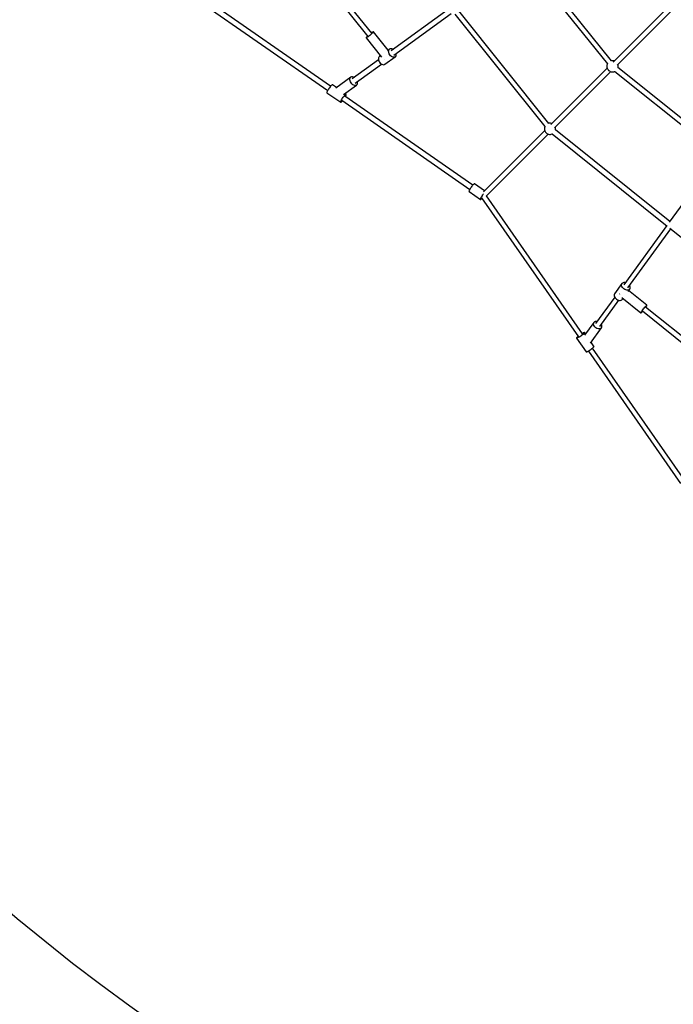
# Model space of a CAD drawing. Units: millimetres. Extents: x -6972 to 19702, y -24117 to 13147.
# Drawn here: x -1920 to 401, y -15671 to -12175 of the extents above; entities that cross this region are included whole.
import ezdxf

# ---------------------------------------------------------------- set-up
doc = ezdxf.new("R2010")
doc.units = ezdxf.units.MM
doc.layers.add('STREFA', color=1, linetype='Continuous')
doc.layers.add('WIDOK', color=7, linetype='Continuous')
doc.styles.get("Standard").update_dxf_attribs({"font": 'arial.ttf'})
doc.dimstyles.new('Kopia ISO-25', dxfattribs={"dimtxt": 500, "dimasz": 200, "dimexe": 1.25, "dimexo": 0.625, "dimgap": 100, "dimtad": 1, "dimdec": 1, "dimlfac": 0.001, "dimtxsty": 'Standard', "dimblk": 'ARCHTICK', "dimcen": 2.5, "dimadec": 0, "dimazin": 0, "dimtfac": 1, "dimtdec": 0, "dimtmove": 0, "dimatfit": 3, "dimfxl": 1, "dimtfillclr": 256, "dimarcsym": 0})

# ---------------------------------------------------------------- blocks, each defined once
blk = doc.blocks.new('_ARCHTICK')
at = {"color": 0, "linetype": 'ByBlock', "lineweight": -2}
blk.add_solid([(0.398, 0.309), (0.309, 0.398), (-0.309, -0.398), (-0.398, -0.309)], dxfattribs=at)
blk = doc.blocks.new('*D6')
at = {"layer": 'Defpoints', "color": 0}
for p in [(2687.3, 1865.7), (-5826.4, -20983.3), (2687.3, -20983.3)]:
    blk.add_point(p, dxfattribs=at)
at = {"layer": 'STREFA', "color": 0, "lineweight": -2}
for p, q in [((2686.7, 1865.7), (-5827.6, 1865.7)), ((-5826.4, 1865.7), (-5826.4, -20983.3)), ((2686.7, -20983.3), (-5827.6, -20983.3))]:
    blk.add_line(p, q, dxfattribs=at)
at = {"layer": 'STREFA', "color": 0, "lineweight": -2, "xscale": 200, "yscale": 200, "zscale": 200}
for p, rotation in [((-5826.4, 1865.7), 90), ((-5826.4, -20983.3), 270)]:
    blk.add_blockref('_ARCHTICK', p, dxfattribs=dict(at, rotation=rotation))
at = {"layer": 'STREFA', "color": 0, "insert": (-6226.9, -9558.8), "char_height": 500, "attachment_point": 5, "rotation": 90}
blk.add_mtext('22,8 m', dxfattribs=at)
blk = doc.blocks.new('*D7')
at = {"layer": 'Defpoints', "color": 0}
for p in [(15314.2, -9189.4), (-4513.5, -9846.7), (15314.2, -23772.2)]:
    blk.add_point(p, dxfattribs=at)
at = {"layer": 'STREFA', "color": 0, "lineweight": -2}
for p, q in [((15314.2, -9190), (15314.2, -23773.4)), ((-4513.5, -9847.4), (-4513.5, -23773.4)), ((-4513.5, -23772.2), (15314.2, -23772.2))]:
    blk.add_line(p, q, dxfattribs=at)
at = {"layer": 'STREFA', "color": 0, "lineweight": -2, "xscale": 200, "yscale": 200, "zscale": 200, "rotation": 180}
blk.add_blockref('_ARCHTICK', (-4513.5, -23772.2), dxfattribs=at)
at = {"layer": 'STREFA', "color": 0, "lineweight": -2, "xscale": 200, "yscale": 200, "zscale": 200}
blk.add_blockref('_ARCHTICK', (15314.2, -23772.2), dxfattribs=at)
at = {"layer": 'STREFA', "color": 0, "insert": (5400.4, -23371.7), "char_height": 500, "attachment_point": 5}
blk.add_mtext('19,8 m', dxfattribs=at)

msp = doc.modelspace()

# ---------------------------------------------------------------- linework, layer by layer
at = {"layer": 'STREFA'}
msp.add_arc((2686.52, -9839.26, 47.38), 7200, 110.310843, 237.202832, dxfattribs=at)
at = {"layer": 'WIDOK'}
for p, q in [((-952.55, -11899.58), (-683.82, -12234.68)), ((-669.73, -12223.57), (-938.59, -11888.32)), ((-122.13, -11972.17), (166.91, -12332.58)), ((180.97, -12321.45), (-108.16, -11960.92)), ((-815.71, -12411.86), (-1285.67, -12084.64)), ((-1296.16, -12099.1), (-825.91, -12426.52)), ((387.99, -12125.16), (187.53, -12325.62)), ((-398.72, -12139.23), (-601.09, -12285.97)), ((-591.53, -12301.16), (-388.18, -12153.71)), ((-374.95, -12155.51), (-55, -12554.48)), ((-40.93, -12543.35), (-360.99, -12144.26)), ((201.19, -12337.24), (400.66, -12137.77)), ((-684.75, -12233.73), (-687.15, -12235.99)), ((-684.65, -12233.64), (-684.75, -12233.73)), ((-679.89, -12233.64), (-683.01, -12235.91)), ((-676.57, -12231.08), (-679.89, -12233.64)), ((-673.27, -12228.4), (-676.57, -12231.08)), ((-670.19, -12225.76), (-673.27, -12228.4)), ((-669.12, -12221.35), (-670.65, -12222.43)), ((-667.52, -12223.34), (-670.19, -12225.76)), ((-666.65, -12219.76), (-669.12, -12221.35)), ((-665.44, -12221.28), (-667.52, -12223.34)), ((-664.82, -12218.76), (-666.65, -12219.76)), ((-664.06, -12219.71), (-665.44, -12221.28)), ((-663.75, -12218.41), (-664.82, -12218.76)), ((-663.49, -12218.73), (-664.06, -12219.71)), ((-663.51, -12218.49), (-663.75, -12218.41)), ((-663.51, -12218.49), (-663.49, -12218.73)), ((-611.38, -12283.5), (-663.51, -12218.49)), ((-689.88, -12239.1), (-690.04, -12239.76)), ((-689.36, -12239.75), (-690.04, -12239.76)), ((-690.04, -12239.76), (-635.4, -12307.88)), ((-688.89, -12237.82), (-689.88, -12239.1)), ((-687.9, -12239.07), (-689.36, -12239.75)), ((-687.15, -12235.99), (-688.89, -12237.82)), ((-685.73, -12237.76), (-687.9, -12239.07)), ((-683.01, -12235.91), (-685.73, -12237.76)), ((-638.93, -12303.48), (-642.69, -12306.2)), ((-606.29, -12279.8), (-613.95, -12285.36)), ((-609.79, -12286.93), (-609.25, -12284.03)), ((-609.65, -12290.15), (-609.79, -12286.93)), ((-608.84, -12293.55), (-609.65, -12290.15)), ((-609.25, -12284.03), (-608.06, -12281.62)), ((-607.41, -12296.95), (-608.84, -12293.55)), ((-608.06, -12281.62), (-606.29, -12279.8)), ((-605.42, -12300.17), (-607.41, -12296.95)), ((-604.01, -12278.68), (-606.29, -12279.8)), ((-602.97, -12303.07), (-605.42, -12300.17)), ((-601.34, -12278.3), (-604.01, -12278.68)), ((-600.18, -12305.49), (-602.97, -12303.07)), ((-598.43, -12278.69), (-601.34, -12278.3)), ((-595.4, -12279.82), (-598.43, -12278.69)), ((-593.89, -12280.75), (-595.4, -12279.82)), ((-584.55, -12305.51), (-583.36, -12303.1)), ((-582.96, -12296.98), (-583.37, -12295.25)), ((-583.36, -12303.1), (-582.82, -12300.21)), ((-582.82, -12300.21), (-582.96, -12296.98)), ((-645.64, -12318.28), (-738.76, -12385.81)), ((-729.2, -12401), (-635.13, -12332.78)), ((-645.65, -12310.43), (-646.19, -12313.33)), ((-646.19, -12313.33), (-646.06, -12316.55)), ((-646.06, -12316.55), (-645.25, -12319.95)), ((-644.47, -12308.02), (-645.65, -12310.43)), ((-645.25, -12319.95), (-643.81, -12323.34)), ((-642.69, -12306.2), (-644.47, -12308.02)), ((-643.81, -12323.34), (-641.82, -12326.57)), ((-641.82, -12326.57), (-639.37, -12329.47)), ((-639.37, -12329.47), (-636.59, -12331.89)), ((-636.59, -12331.89), (-633.61, -12333.71)), ((-633.61, -12333.71), (-630.59, -12334.85)), ((-630.59, -12334.85), (-627.67, -12335.23)), ((-627.67, -12335.23), (-625.01, -12334.85)), ((-625.01, -12334.85), (-622.73, -12333.73)), ((-623.55, -12315.45), (-623.47, -12315.4)), ((-623.47, -12315.4), (-622.82, -12314.96)), ((-622.73, -12333.73), (-586.33, -12307.33)), ((-597.21, -12307.31), (-600.18, -12305.49)), ((-594.18, -12308.45), (-597.21, -12307.31)), ((-591.27, -12308.83), (-594.18, -12308.45)), ((-588.6, -12308.45), (-591.27, -12308.83)), ((-586.33, -12307.33), (-588.6, -12308.45)), ((-586.33, -12307.33), (-584.55, -12305.51)), ((165.4, -12337.11), (165.06, -12340.38)), ((166.28, -12333.94), (165.4, -12337.11)), ((166.92, -12332.55), (166.28, -12333.94)), ((183.76, -12320.9), (180.87, -12321.32)), ((187.05, -12320.97), (183.76, -12320.9)), ((190.28, -12321.58), (187.05, -12320.97)), ((191.22, -12321.92), (190.28, -12321.58)), ((203.97, -12334.72), (203.9, -12334.53)), ((204.71, -12337.92), (203.97, -12334.72)), ((204.92, -12341.21), (204.71, -12337.92)), ((166.09, -12347.06), (-34.38, -12547.52)), ((-20.72, -12559.14), (178.76, -12359.67)), ((165.06, -12340.38), (165.27, -12343.67)), ((165.27, -12343.67), (166.01, -12346.88)), ((166.01, -12346.88), (167.27, -12349.92)), ((167.27, -12349.92), (169.01, -12352.71)), ((169.01, -12352.71), (171.19, -12355.18)), ((171.19, -12355.18), (173.75, -12357.25)), ((173.75, -12357.25), (176.61, -12358.88)), ((176.61, -12358.88), (179.7, -12360.01)), ((179.7, -12360.01), (182.93, -12360.62)), ((182.93, -12360.62), (186.23, -12360.69)), ((186.23, -12360.69), (189.48, -12360.21)), ((189.48, -12360.21), (192.62, -12359.21)), ((192.62, -12359.21), (193.27, -12358.88)), ((193.1, -12358.74), (553.63, -12647.87)), ((204.45, -12344.96), (204.58, -12344.48)), ((564.81, -12633.95), (204.45, -12344.96)), ((204.58, -12344.48), (204.92, -12341.21)), ((-813.42, -12409.3), (-815.32, -12411.39)), ((-811.77, -12407.73), (-813.42, -12409.3)), ((-810.46, -12406.76), (-811.77, -12407.73)), ((-809.55, -12406.44), (-810.46, -12406.76)), ((-809.26, -12406.52), (-809.55, -12406.44)), ((-794.85, -12416.55), (-809.26, -12406.52)), ((-743.96, -12379.64), (-797.54, -12418.5)), ((-770, -12440.52), (-724, -12407.16)), ((-747.48, -12388.34), (-747.18, -12384.79)), ((-746.86, -12392.24), (-747.48, -12388.34)), ((-747.18, -12384.79), (-745.98, -12381.82)), ((-745.36, -12396.22), (-746.86, -12392.24)), ((-745.98, -12381.82), (-743.96, -12379.64)), ((-743.09, -12400.01), (-745.36, -12396.22)), ((-741.26, -12378.4), (-743.96, -12379.64)), ((-740.2, -12403.35), (-743.09, -12400.01)), ((-738.07, -12378.18), (-741.26, -12378.4)), ((-736.88, -12406.01), (-740.2, -12403.35)), ((-734.59, -12379), (-738.07, -12378.18)), ((-733.37, -12407.81), (-736.88, -12406.01)), ((-731.53, -12380.57), (-734.59, -12379)), ((-729.89, -12408.62), (-733.37, -12407.81)), ((-726.7, -12408.41), (-729.89, -12408.62)), ((-724, -12407.16), (-726.7, -12408.41)), ((-724, -12407.16), (-721.98, -12404.99)), ((-721.98, -12404.99), (-720.78, -12402.02)), ((-720.48, -12398.46), (-721.02, -12395.07)), ((-720.78, -12402.02), (-720.48, -12398.46)), ((-828.7, -12432.49), (-828.93, -12433.77)), ((-828.93, -12433.77), (-828.69, -12434.42)), ((-828.02, -12430.66), (-828.7, -12432.49)), ((-828.69, -12434.42), (-780.05, -12468.29)), ((-826.92, -12428.35), (-828.02, -12430.66)), ((-825.44, -12425.67), (-826.92, -12428.35)), ((-823.67, -12422.74), (-825.44, -12425.67)), ((-821.67, -12419.71), (-823.67, -12422.74)), ((-819.55, -12416.72), (-821.67, -12419.71)), ((-817.4, -12413.9), (-819.55, -12416.72)), ((-815.32, -12411.39), (-817.4, -12413.9)), ((-766.68, -12445.25), (-764.78, -12443.17)), ((-760.62, -12440.38), (-765.31, -12437.12)), ((-764.78, -12443.17), (-763.13, -12441.6)), ((-763.13, -12441.6), (-761.82, -12440.63)), ((-761.82, -12440.63), (-760.91, -12440.3)), ((-761.79, -12445.25), (-760.89, -12443.16)), ((-760.91, -12440.3), (-760.62, -12440.38)), ((-760.89, -12443.16), (-760.44, -12441.6)), ((-760.44, -12440.63), (-760.62, -12440.38)), ((-760.44, -12441.6), (-760.44, -12440.63)), ((-780.29, -12467.63), (-780.06, -12466.36)), ((-780.05, -12468.29), (-780.29, -12467.63)), ((-780.06, -12466.36), (-779.38, -12464.53)), ((-780.05, -12468.29), (-779.35, -12468.28)), ((-779.38, -12464.53), (-778.28, -12462.21)), ((-779.35, -12468.28), (-778.24, -12467.63)), ((-778.28, -12462.21), (-776.8, -12459.53)), ((-778.24, -12467.63), (-776.75, -12466.36)), ((-776.8, -12459.53), (-775.03, -12456.61)), ((-776.75, -12466.36), (-774.97, -12464.52)), ((-775.58, -12461.57), (-321.56, -12777.69)), ((-775.03, -12456.61), (-773.03, -12453.58)), ((-774.97, -12464.52), (-773.6, -12462.94)), ((-773.03, -12453.58), (-770.91, -12450.58)), ((-770.91, -12450.58), (-768.76, -12447.77)), ((-768.76, -12447.77), (-766.68, -12445.25)), ((-311.34, -12763.03), (-765.09, -12447.1)), ((-763.39, -12448.28), (-763.09, -12447.76)), ((-763.09, -12447.76), (-761.79, -12445.25)), ((-38.15, -12542.8), (-41.03, -12543.22)), ((-34.86, -12542.87), (-38.15, -12542.8)), ((-31.62, -12543.48), (-34.86, -12542.87)), ((-30.68, -12543.83), (-31.62, -12543.48)), ((-55.82, -12568.96), (-272.87, -12786.02)), ((-263.59, -12802.02), (-43.14, -12581.57)), ((-56.5, -12559.01), (-56.84, -12562.29)), ((-56.84, -12562.29), (-56.63, -12565.57)), ((-56.63, -12565.57), (-55.89, -12568.78)), ((-55.63, -12555.84), (-56.5, -12559.01)), ((-55.89, -12568.78), (-54.63, -12571.82)), ((-54.98, -12554.45), (-55.63, -12555.84)), ((-54.63, -12571.82), (-52.89, -12574.61)), ((-52.89, -12574.61), (-50.71, -12577.08)), ((-50.71, -12577.08), (-48.16, -12579.16)), ((-48.16, -12579.16), (-45.29, -12580.78)), ((-45.29, -12580.78), (-42.2, -12581.91)), ((-42.2, -12581.91), (-38.97, -12582.52)), ((-38.97, -12582.52), (-35.68, -12582.59)), ((-35.68, -12582.59), (-32.42, -12582.12)), ((-32.42, -12582.12), (-29.28, -12581.11)), ((-29.28, -12581.11), (-28.64, -12580.78)), ((-28.81, -12580.64), (379.37, -12907.98)), ((-17.93, -12556.62), (-18.01, -12556.43)), ((-17.19, -12559.82), (-17.93, -12556.62)), ((-17.45, -12566.86), (-17.32, -12566.38)), ((387.97, -12891.99), (-17.45, -12566.86)), ((-17.32, -12566.38), (-16.98, -12563.11)), ((-16.98, -12563.11), (-17.19, -12559.82)), ((555.36, -12661.15), (386.31, -12894.27)), ((-307.17, -12758.71), (-308.66, -12760.07)), ((-305.99, -12757.88), (-307.17, -12758.71)), ((-305.17, -12757.61), (-305.99, -12757.88)), ((-304.9, -12757.69), (-305.17, -12757.61)), ((-269.32, -12782.46), (-304.9, -12757.69)), ((-324.39, -12783.87), (-324.56, -12785)), ((-324.56, -12785), (-324.32, -12785.59)), ((-323.82, -12782.23), (-324.39, -12783.87)), ((-324.32, -12785.59), (-283.79, -12813.82)), ((-322.88, -12780.16), (-323.82, -12782.23)), ((-321.59, -12777.74), (-322.88, -12780.16)), ((-320.02, -12775.07), (-321.59, -12777.74)), ((-318.23, -12772.26), (-320.02, -12775.07)), ((-316.29, -12769.43), (-318.23, -12772.26)), ((-314.28, -12766.68), (-316.29, -12769.43)), ((-312.28, -12764.14), (-314.28, -12766.68)), ((-310.38, -12761.91), (-312.28, -12764.14)), ((-308.66, -12760.07), (-310.38, -12761.91)), ((-273.75, -12794.9), (-272.87, -12793.79)), ((-284.03, -12813.23), (-283.86, -12812.09)), ((-283.79, -12813.82), (-284.03, -12813.23)), ((-283.86, -12812.09), (-283.29, -12810.45)), ((-283.79, -12813.82), (-283.16, -12813.83)), ((-283.29, -12810.45), (-282.35, -12808.38)), ((-283.16, -12813.83), (-282.15, -12813.28)), ((-282.35, -12808.38), (-281.06, -12805.96)), ((-282.15, -12813.28), (-280.81, -12812.18)), ((-281.06, -12805.96), (-279.49, -12803.29)), ((-280.81, -12812.18), (-279.2, -12810.57)), ((-279.56, -12807.7), (64.14, -13301.33)), ((-279.49, -12803.29), (-277.7, -12800.48)), ((-279.2, -12810.57), (-278.28, -12809.54)), ((-278.89, -12805.33), (-278.88, -12805.28)), ((-278.88, -12805.28), (-278.69, -12804.9)), ((-278.31, -12804.1), (-278.32, -12804.11)), ((-277.9, -12803.87), (-278.31, -12804.1)), ((-278.3, -12804.08), (-278.15, -12803.78)), ((-278.15, -12803.78), (-277.99, -12803.51)), ((-277.7, -12800.48), (-275.76, -12797.65)), ((-275.76, -12797.65), (-273.75, -12794.9)), ((78.76, -13290.91), (-262.44, -12800.87)), ((377.47, -12906.46), (224.98, -13116.75)), ((239.46, -13127.44), (391.53, -12917.73)), ((388.47, -12915.28), (767.14, -13218.96)), ((218.46, -13112.11), (192.06, -13148.52)), ((216.95, -13117.05), (217.33, -13114.39)), ((217.34, -13119.97), (216.95, -13117.05)), ((217.33, -13114.39), (218.46, -13112.11)), ((218.47, -13122.99), (217.34, -13119.97)), ((220.27, -13110.34), (218.46, -13112.11)), ((220.3, -13125.97), (218.47, -13122.99)), ((222.69, -13109.15), (220.27, -13110.34)), ((222.72, -13128.75), (220.3, -13125.97)), ((225.58, -13108.61), (222.69, -13109.15)), ((225.61, -13131.2), (222.72, -13128.75)), ((228.8, -13108.75), (225.58, -13108.61)), ((228.84, -13133.2), (225.61, -13131.2)), ((230.49, -13109.15), (228.8, -13108.75)), ((232.24, -13134.63), (228.84, -13133.2)), ((235.63, -13135.44), (232.24, -13134.63)), ((238.86, -13135.58), (235.63, -13135.44)), ((241.75, -13135.04), (238.86, -13135.58)), ((240.43, -13139.73), (245.98, -13132.07)), ((244.17, -13133.85), (241.75, -13135.04)), ((307.3, -13189.3), (242.29, -13137.16)), ((245.98, -13132.07), (244.17, -13133.85)), ((245.97, -13121.19), (245.06, -13119.71)), ((247.1, -13124.21), (245.97, -13121.19)), ((245.98, -13132.07), (247.11, -13129.79)), ((247.49, -13127.13), (247.1, -13124.21)), ((247.11, -13129.79), (247.49, -13127.13)), ((192.98, -13160.88), (125.15, -13254.42)), ((139.62, -13265.11), (207.55, -13171.44)), ((190.93, -13150.79), (190.55, -13153.46)), ((190.55, -13153.46), (190.94, -13156.37)), ((192.06, -13148.52), (190.93, -13150.79)), ((190.94, -13156.37), (192.07, -13159.4)), ((192.07, -13159.4), (193.9, -13162.38)), ((193.9, -13162.38), (196.32, -13165.16)), ((196.32, -13165.16), (199.21, -13167.61)), ((199.21, -13167.61), (202.44, -13169.6)), ((202.44, -13169.6), (205.84, -13171.04)), ((205.84, -13171.04), (209.24, -13171.84)), ((209.24, -13171.84), (212.46, -13171.98)), ((210.38, -13149.25), (210.34, -13149.33)), ((210.83, -13148.6), (210.38, -13149.25)), ((212.46, -13171.98), (215.35, -13171.44)), ((215.35, -13171.44), (217.77, -13170.25)), ((217.77, -13170.25), (219.58, -13168.48)), ((217.9, -13161.19), (286.03, -13215.82)), ((219.58, -13168.48), (222.31, -13164.72)), ((286.72, -13213.68), (288.03, -13211.52)), ((287.96, -13214.68), (289.79, -13212.94)), ((288.03, -13211.52), (289.87, -13208.79)), ((289.79, -13212.94), (292.05, -13210.54)), ((289.87, -13208.79), (292.15, -13205.68)), ((290.99, -13209.46), (626.22, -13478.3)), ((292.05, -13210.54), (292.17, -13210.4)), ((292.15, -13205.68), (294.71, -13202.36)), ((294.71, -13202.36), (297.39, -13199.06)), ((297.39, -13199.06), (300.02, -13195.98)), ((300.02, -13195.98), (302.45, -13193.31)), ((637.4, -13464.38), (302.33, -13195.66)), ((302.45, -13193.31), (304.51, -13191.22)), ((303.33, -13196.47), (304.44, -13194.9)), ((304.44, -13194.9), (306.03, -13192.44)), ((304.51, -13191.22), (306.08, -13189.85)), ((306.03, -13192.44), (307.03, -13190.61)), ((306.08, -13189.85), (307.05, -13189.27)), ((307.03, -13190.61), (307.38, -13189.53)), ((307.05, -13189.27), (307.3, -13189.3)), ((307.38, -13189.53), (307.3, -13189.3)), ((120.8, -13247.77), (118.62, -13249.79)), ((123.77, -13246.57), (120.8, -13247.77)), ((127.32, -13246.27), (123.77, -13246.57)), ((130.67, -13246.8), (127.32, -13246.27)), ((286.03, -13215.82), (286.04, -13215.15)), ((286.03, -13215.82), (286.68, -13215.66)), ((286.04, -13215.15), (286.72, -13213.68)), ((286.68, -13215.66), (287.96, -13214.68)), ((118.62, -13249.79), (85.26, -13295.79)), ((107.29, -13323.33), (146.15, -13269.75)), ((117.16, -13255.68), (117.38, -13252.48)), ((117.98, -13259.15), (117.16, -13255.68)), ((117.38, -13252.48), (118.62, -13249.79)), ((119.78, -13262.67), (117.98, -13259.15)), ((122.44, -13265.98), (119.78, -13262.67)), ((125.78, -13268.88), (122.44, -13265.98)), ((129.56, -13271.15), (125.78, -13268.88)), ((133.54, -13272.65), (129.56, -13271.15)), ((137.44, -13273.27), (133.54, -13272.65)), ((141, -13272.96), (137.44, -13273.27)), ((143.97, -13271.76), (141, -13272.96)), ((146.15, -13269.75), (143.97, -13271.76)), ((146.79, -13260.38), (145.24, -13257.36)), ((146.15, -13269.75), (147.39, -13267.05)), ((147.61, -13263.85), (146.79, -13260.38)), ((147.39, -13267.05), (147.61, -13263.85)), ((58.16, -13304.03), (57.5, -13305.14)), ((57.5, -13305.14), (57.5, -13305.84)), ((58.15, -13306.08), (57.5, -13305.84)), ((57.5, -13305.84), (91.37, -13354.47)), ((59.43, -13305.85), (58.15, -13306.08)), ((59.43, -13302.54), (58.16, -13304.03)), ((61.27, -13300.75), (59.43, -13302.54)), ((61.26, -13305.17), (59.43, -13305.85)), ((63.57, -13304.07), (61.26, -13305.17)), ((62.81, -13299.42), (61.27, -13300.75)), ((66.25, -13302.59), (63.57, -13304.07)), ((69.18, -13300.81), (66.25, -13302.59)), ((72.21, -13298.82), (69.18, -13300.81)), ((75.2, -13296.69), (72.21, -13298.82)), ((78.02, -13294.54), (75.2, -13296.69)), ((78.03, -13288.87), (77.54, -13289.16)), ((80.53, -13292.47), (78.02, -13294.54)), ((80.54, -13287.57), (78.03, -13288.87)), ((82.62, -13290.56), (80.53, -13292.47)), ((82.63, -13286.68), (80.54, -13287.57)), ((84.19, -13288.92), (82.62, -13290.56)), ((84.19, -13286.22), (82.63, -13286.68)), ((85.16, -13286.23), (84.19, -13286.22)), ((85.16, -13287.61), (84.19, -13288.92)), ((85.4, -13286.41), (85.16, -13286.23)), ((85.49, -13286.7), (85.16, -13287.61)), ((88.67, -13291.09), (85.4, -13286.41)), ((85.4, -13286.41), (85.49, -13286.7)), ((95.13, -13353.81), (97.44, -13352.7)), ((97.44, -13352.7), (100.12, -13351.23)), ((99.23, -13351.72), (426.6, -13821.91)), ((100.12, -13351.23), (103.04, -13349.45)), ((103.04, -13349.45), (106.07, -13347.46)), ((106.07, -13347.46), (109.07, -13345.33)), ((109.07, -13345.33), (111.89, -13343.18)), ((119.27, -13335.05), (109.24, -13320.64)), ((111.89, -13343.18), (114.4, -13341.11)), ((441.23, -13811.49), (113.96, -13341.47)), ((114.4, -13341.11), (116.49, -13339.2)), ((116.49, -13339.2), (118.05, -13337.56)), ((118.05, -13337.56), (119.02, -13336.25)), ((119.02, -13336.25), (119.35, -13335.34)), ((119.35, -13335.34), (119.27, -13335.05)), ((91.37, -13354.47), (92.02, -13354.71)), ((92.02, -13354.71), (93.29, -13354.49)), ((93.29, -13354.49), (95.13, -13353.81))]:
    msp.add_line(p, q, dxfattribs=at)

# ---------------------------------------------------------------- dimensions: what is measured, and where the dimension line sits
at = {"layer": 'STREFA'}
dim = msp.add_linear_dim(base=(-5826.4, -20983.28), p1=(2687.31, 1865.74), p2=(2687.31, -20983.28), angle=90, dimstyle='Kopia ISO-25', override={"dimpost": ' m'}, dxfattribs=at)
dim.commit()
dim.dimension.update_dxf_attribs({"geometry": '*D6', "text_midpoint": (-6226.88, -9558.77)})
dim = msp.add_linear_dim(base=(15314.23, -23772.18), p1=(-4513.47, -9846.73, 47.38), p2=(15314.23, -9189.37), dimstyle='Kopia ISO-25', override={"dimpost": ' m'}, dxfattribs=at)
dim.commit()
dim.dimension.update_dxf_attribs({"geometry": '*D7', "text_midpoint": (5400.38, -23371.7)})

doc.saveas('drawing.dxf')
